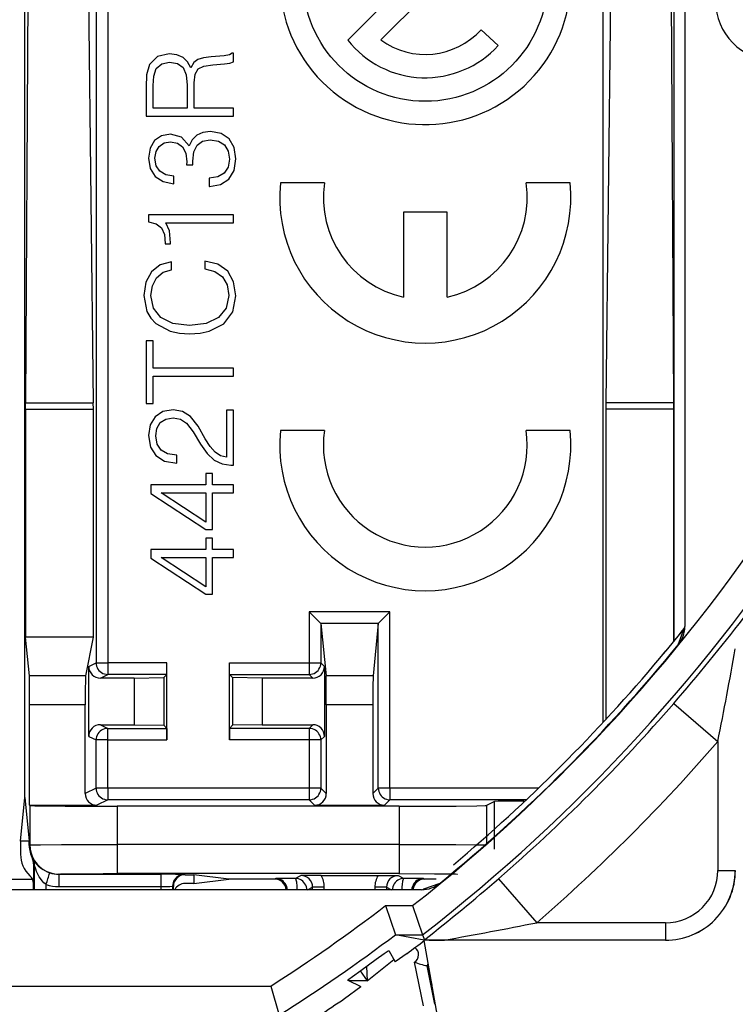
# Model space of a CAD drawing. Extents: x 0 to 420, y 0 to 297.
# Drawn here: x 355 to 367, y 96 to 113 of the extents above; entities that cross this region are included whole.
import ezdxf

# ---------------------------------------------------------------- set-up
doc = ezdxf.new("R2010")
doc.units = 0
doc.layers.get('0').update_dxf_attribs({"linetype": 'CONTINUOUS'})

msp = doc.modelspace()

# ---------------------------------------------------------------- linework, layer by layer
at = {"color": 7}
for p, q in [((354.976685, 99.698723), (354.976685, 141.793915)), ((364.904938, 100.984894), (364.904938, 140.507751)), ((356.198456, 139.483704), (356.198456, 102.008942)), ((356.398407, 139.483704), (356.398407, 102.008942)), ((366.126709, 102.385422), (366.126709, 139.107224)), ((366.308899, 138.858276), (366.308899, 102.634369)), ((355.033997, 114.396057), (354.988098, 106.471588)), ((356.059326, 114.396057), (356.151123, 106.471588)), ((365.044067, 114.396057), (364.952271, 106.471588)), ((366.069397, 114.396057), (366.115265, 106.471588)), ((360.519867, 112.697403), (361.368835, 113.546326)), ((361.93454, 113.546326), (361.088165, 112.700005)), ((362.810028, 112.874924), (363.105988, 112.605835)), ((357.255463, 112.414429), (357.117767, 112.278831)), ((357.455719, 112.462418), (357.255463, 112.414429)), ((357.585052, 112.445724), (357.455719, 112.462418)), ((357.691467, 112.399826), (357.585052, 112.445724)), ((357.770721, 112.322639), (357.691467, 112.399826)), ((358.046112, 112.39357), (357.948059, 112.366447)), ((358.17337, 112.408173), (358.046112, 112.39357)), ((358.398682, 112.426956), (358.17337, 112.408173)), ((358.488403, 112.443634), (358.398682, 112.426956)), ((358.536377, 112.474937), (358.488403, 112.443634)), ((358.557251, 112.474937), (358.536377, 112.474937)), ((358.557251, 112.322639), (358.557251, 112.474937)), ((357.117767, 112.278831), (357.065582, 112.103584)), ((357.232483, 112.207901), (357.328461, 112.289261)), ((357.328461, 112.289261), (357.4599, 112.320557)), ((357.4599, 112.320557), (357.59964, 112.295517)), ((357.59964, 112.295517), (357.693542, 112.224586)), ((357.693542, 112.224586), (357.747772, 112.101501)), ((357.824951, 112.220413), (357.770721, 112.322639)), ((357.875031, 112.31221), (357.824951, 112.220413)), ((357.948059, 112.366447), (357.875031, 112.31221)), ((357.950165, 112.20372), (358.048218, 112.249626)), ((358.048218, 112.249626), (358.204681, 112.272568)), ((358.204681, 112.272568), (358.402832, 112.289261)), ((358.402832, 112.289261), (358.496735, 112.301773)), ((358.496735, 112.301773), (358.557251, 112.322639)), ((357.065582, 112.103584), (357.057251, 111.890785)), ((357.180328, 111.917908), (357.18866, 112.080627)), ((357.18866, 112.080627), (357.232483, 112.207901)), ((357.747772, 112.101501), (357.76239, 111.926254)), ((357.885468, 111.965897), (357.900085, 112.114014)), ((357.900085, 112.114014), (357.950165, 112.20372)), ((357.057251, 111.890785), (357.057251, 111.390091)), ((357.180328, 111.527786), (357.180328, 111.917908)), ((357.76239, 111.926254), (357.76239, 111.527786)), ((357.885468, 111.527786), (357.885468, 111.965897)), ((357.057251, 111.390091), (358.557251, 111.390091)), ((357.76239, 111.527786), (357.180328, 111.527786)), ((358.557251, 111.527786), (357.885468, 111.527786)), ((358.557251, 111.390091), (358.557251, 111.527786)), ((357.322205, 111.054207), (357.203278, 110.972839)), ((357.476562, 111.08342), (357.322205, 111.054207)), ((357.668488, 111.031265), (357.476562, 111.08342)), ((357.927216, 111.064644), (357.847931, 110.987457)), ((358.0336, 111.112617), (357.927216, 111.064644)), ((358.162933, 111.129318), (358.0336, 111.112617)), ((358.344421, 111.095932), (358.162933, 111.129318)), ((358.482117, 111.00206), (358.344421, 111.095932)), ((357.203278, 110.972839), (357.126099, 110.841415)), ((357.230408, 110.78299), (357.284668, 110.872711)), ((357.284668, 110.872711), (357.370178, 110.931129)), ((357.370178, 110.931129), (357.476562, 110.951996)), ((357.476562, 110.951996), (357.59964, 110.929031)), ((357.59964, 110.929031), (357.685211, 110.864365)), ((357.795746, 110.88105), (357.668488, 111.031265)), ((357.847931, 110.987457), (357.795746, 110.88105)), ((357.877136, 110.780914), (357.933441, 110.89566)), ((357.933441, 110.89566), (358.027344, 110.9645)), ((358.027344, 110.9645), (358.158752, 110.987457)), ((358.158752, 110.987457), (358.298553, 110.9645)), ((358.298553, 110.9645), (358.402832, 110.899826)), ((358.402832, 110.899826), (358.467529, 110.793427)), ((358.567688, 110.853943), (358.482117, 111.00206)), ((357.126099, 110.841415), (357.098938, 110.670341)), ((357.209534, 110.668259), (357.230408, 110.78299)), ((357.685211, 110.864365), (357.739441, 110.755882)), ((357.739441, 110.755882), (357.756104, 110.609848)), ((357.858368, 110.62027), (357.877136, 110.780914)), ((358.467529, 110.793427), (358.488403, 110.651566)), ((358.598938, 110.659912), (358.567688, 110.853943)), ((357.098938, 110.670341), (357.130249, 110.490936)), ((357.232483, 110.538918), (357.209534, 110.668259)), ((357.295044, 110.44503), (357.232483, 110.538918)), ((357.756104, 110.609848), (357.754059, 110.557678)), ((357.754059, 110.557678), (357.860443, 110.557678)), ((357.860443, 110.557678), (357.858368, 110.62027)), ((358.488403, 110.651566), (358.465454, 110.515961)), ((358.567688, 110.459633), (358.598938, 110.659912)), ((357.130249, 110.490936), (357.213715, 110.355316)), ((357.397308, 110.384537), (357.295044, 110.44503)), ((357.532898, 110.36158), (357.397308, 110.384537)), ((358.396606, 110.413742), (358.288116, 110.349075)), ((358.465454, 110.515961), (358.396606, 110.413742)), ((358.477966, 110.311508), (358.567688, 110.459633)), ((357.213715, 110.355316), (357.35141, 110.2677)), ((357.35141, 110.2677), (357.532898, 110.232239)), ((357.532898, 110.232239), (357.532898, 110.36158)), ((358.288116, 110.349075), (358.139984, 110.328209)), ((358.139984, 110.328209), (358.139984, 110.18634)), ((358.144165, 110.18634), (358.33609, 110.217636)), ((358.33609, 110.217636), (358.477966, 110.311508)), ((360.119385, 110.246613), (359.364227, 110.246613)), ((364.339172, 110.246613), (363.584015, 110.246613)), ((358.139984, 110.18634), (358.144165, 110.18634)), ((357.098938, 109.696068), (357.098938, 109.575073)), ((358.557251, 109.696068), (357.098938, 109.696068)), ((358.557251, 109.558388), (358.557251, 109.696068)), ((361.476624, 109.746506), (361.480591, 108.286064)), ((362.226776, 109.746506), (361.476624, 109.746506)), ((362.226776, 108.286926), (362.226776, 109.746506)), ((357.098938, 109.575073), (357.230408, 109.543785)), ((357.230408, 109.543785), (357.320099, 109.474937)), ((357.395203, 109.558388), (358.557251, 109.558388)), ((357.457794, 109.422775), (357.395203, 109.558388)), ((357.320099, 109.474937), (357.372284, 109.360184)), ((357.372284, 109.360184), (357.386871, 109.205811)), ((357.476562, 109.218323), (357.457794, 109.422775)), ((357.386871, 109.205811), (357.386871, 109.197464)), ((357.386871, 109.197464), (357.476562, 109.197464)), ((357.476562, 109.197464), (357.476562, 109.218323)), ((357.299255, 108.840714), (357.149017, 108.721802)), ((357.495361, 108.890785), (357.299255, 108.840714)), ((357.495361, 108.755188), (357.495361, 108.890785)), ((358.066986, 108.905396), (358.066986, 108.769791)), ((358.292297, 108.851151), (358.066986, 108.905396)), ((358.459198, 108.730156), (358.292297, 108.851151)), ((357.149017, 108.721802), (357.05307, 108.542389)), ((357.236633, 108.617493), (357.349304, 108.71138)), ((357.349304, 108.71138), (357.495361, 108.755188)), ((358.066986, 108.769791), (358.240143, 108.728058)), ((358.240143, 108.728058), (358.369476, 108.634186)), ((358.561401, 108.546555), (358.459198, 108.730156)), ((357.05307, 108.542389), (357.017609, 108.310822)), ((357.165741, 108.481888), (357.236633, 108.617493)), ((358.369476, 108.634186), (358.448761, 108.494408)), ((358.598938, 108.306641), (358.561401, 108.546555)), ((357.140686, 108.310822), (357.165741, 108.481888)), ((358.448761, 108.494408), (358.475891, 108.314987)), ((357.017609, 108.310822), (357.071838, 108.039604)), ((357.184509, 108.093857), (357.140686, 108.310822)), ((358.475891, 108.314987), (358.432098, 108.098022)), ((358.546814, 108.035431), (358.598938, 108.306641)), ((357.071838, 108.039604), (357.136536, 107.926956)), ((357.311768, 107.933212), (357.184509, 108.093857)), ((358.432098, 108.098022), (358.302734, 107.935287)), ((358.39035, 107.828896), (358.546814, 108.035431)), ((357.136536, 107.926956), (357.226257, 107.830978)), ((357.226257, 107.830978), (357.472382, 107.699554)), ((357.518311, 107.830978), (357.311768, 107.933212)), ((357.802032, 107.795517), (357.518311, 107.830978)), ((358.089905, 107.830978), (357.802032, 107.795517)), ((358.302734, 107.935287), (358.089905, 107.830978)), ((358.139984, 107.699554), (358.39035, 107.828896)), ((357.472382, 107.699554), (357.628845, 107.664078)), ((357.628845, 107.664078), (357.804138, 107.653656)), ((357.804138, 107.653656), (357.983521, 107.664078)), ((357.983521, 107.664078), (358.139984, 107.699554)), ((357.057251, 107.532654), (357.057251, 106.460335)), ((357.180328, 107.532654), (357.057251, 107.532654)), ((357.180328, 107.065338), (357.180328, 107.532654)), ((358.557251, 107.065338), (357.180328, 107.065338)), ((358.557251, 106.927643), (358.557251, 107.065338)), ((357.180328, 106.927643), (358.557251, 106.927643)), ((357.180328, 106.460335), (357.180328, 106.927643)), ((354.987823, 106.361008), (354.988098, 106.471588)), ((354.987823, 106.361008), (354.987823, 102.446228)), ((354.987823, 106.361008), (356.151703, 106.361008)), ((354.988098, 106.471588), (356.151123, 106.471588)), ((356.151703, 106.361008), (356.151123, 106.471588)), ((356.151703, 102.446228), (356.151703, 106.361008)), ((357.057251, 106.460335), (357.180328, 106.460335)), ((357.347229, 106.320557), (357.213715, 106.23085)), ((357.520416, 106.351837), (357.347229, 106.320557)), ((357.683105, 106.322639), (357.520416, 106.351837)), ((357.820801, 106.235023), (357.683105, 106.322639)), ((358.44043, 106.343506), (358.44043, 105.538208)), ((358.557251, 106.343506), (358.44043, 106.343506)), ((358.557251, 105.402618), (358.557251, 106.343506)), ((364.952271, 106.471588), (364.951691, 106.361008)), ((366.11557, 106.361008), (364.951691, 106.361008)), ((364.951691, 106.361008), (364.951691, 101.035233)), ((366.115265, 106.471588), (364.952271, 106.471588)), ((366.115265, 106.471588), (366.11557, 106.361008)), ((366.11557, 106.361008), (366.11557, 102.371758)), ((357.213715, 106.23085), (357.130249, 106.091064)), ((357.301331, 106.130707), (357.397308, 106.191208)), ((357.397308, 106.191208), (357.524567, 106.214157)), ((357.524567, 106.214157), (357.647675, 106.191208)), ((357.647675, 106.191208), (357.751953, 106.124451)), ((357.950165, 106.068115), (357.820801, 106.235023)), ((357.130249, 106.091064), (357.098938, 105.909561)), ((357.222046, 105.905396), (357.24292, 106.032654)), ((357.24292, 106.032654), (357.301331, 106.130707)), ((357.751953, 106.124451), (357.864594, 105.972153)), ((357.864594, 105.972153), (357.991852, 105.759354)), ((358.073242, 105.851151), (357.950165, 106.068115)), ((360.119385, 105.995804), (359.364227, 105.995804)), ((364.339172, 105.995804), (363.584015, 105.995804)), ((357.098938, 105.909561), (357.132355, 105.71138)), ((357.24707, 105.763519), (357.222046, 105.905396)), ((358.158752, 105.719719), (358.073242, 105.851151)), ((357.132355, 105.71138), (357.226257, 105.565338)), ((357.313873, 105.65921), (357.24707, 105.763519)), ((357.426514, 105.594543), (357.313873, 105.65921)), ((357.991852, 105.759354), (358.106628, 105.6008)), ((358.244324, 105.625839), (358.158752, 105.719719)), ((357.226257, 105.565338), (357.376434, 105.471466)), ((357.376434, 105.471466), (357.582977, 105.435997)), ((357.582977, 105.573677), (357.426514, 105.594543)), ((357.582977, 105.435997), (357.582977, 105.573677)), ((358.106628, 105.6008), (358.2276, 105.488144)), ((358.2276, 105.488144), (358.361145, 105.421379)), ((358.338196, 105.563255), (358.244324, 105.625839)), ((358.44043, 105.538208), (358.338196, 105.563255)), ((358.361145, 105.421379), (358.513428, 105.400528)), ((358.513428, 105.400528), (358.557251, 105.402618)), ((358.085754, 105.256577), (358.085754, 105.064644)), ((358.19635, 105.256577), (358.085754, 105.256577)), ((358.19635, 105.064644), (358.19635, 105.256577)), ((357.140686, 105.064644), (357.140686, 104.916519)), ((358.085754, 105.064644), (357.140686, 105.064644)), ((358.557251, 105.064644), (358.19635, 105.064644)), ((358.557251, 104.926956), (358.557251, 105.064644)), ((357.140686, 104.916519), (358.085754, 104.298988)), ((357.313873, 104.926956), (358.085754, 104.926956)), ((358.085754, 104.424164), (357.313873, 104.926956)), ((358.085754, 104.926956), (358.085754, 104.424164)), ((358.19635, 104.926956), (358.557251, 104.926956)), ((358.19635, 104.298988), (358.19635, 104.926956)), ((358.085754, 104.298988), (358.19635, 104.298988)), ((358.085754, 104.146706), (358.085754, 103.954758)), ((358.19635, 104.146706), (358.085754, 104.146706)), ((358.19635, 103.954758), (358.19635, 104.146706)), ((357.140686, 103.954758), (357.140686, 103.806641)), ((358.085754, 103.954758), (357.140686, 103.954758)), ((358.557251, 103.954758), (358.19635, 103.954758)), ((358.557251, 103.817078), (358.557251, 103.954758)), ((357.140686, 103.806641), (358.085754, 103.189117)), ((357.313873, 103.817078), (358.085754, 103.817078)), ((358.085754, 103.314293), (357.313873, 103.817078)), ((358.085754, 103.817078), (358.085754, 103.314293)), ((358.19635, 103.817078), (358.557251, 103.817078)), ((358.19635, 103.189117), (358.19635, 103.817078)), ((358.085754, 103.189117), (358.19635, 103.189117)), ((361.244873, 102.881027), (359.858521, 102.881027)), ((359.858521, 102.881027), (359.858521, 102.008942)), ((360.05777, 102.681793), (359.858521, 102.881027)), ((361.045013, 102.681793), (361.244873, 102.881027)), ((361.244873, 99.857162), (361.244873, 102.881027)), ((361.045013, 102.681793), (360.05777, 102.681793)), ((360.05835, 102.680878), (360.057861, 102.681671)), ((360.058533, 102.68042), (360.058533, 102.008942)), ((360.058533, 102.68042), (360.147705, 101.786255)), ((361.044861, 102.68042), (360.955688, 101.786255)), ((361.044861, 99.857162), (361.044861, 102.68042)), ((361.045044, 102.68087), (361.045532, 102.681671)), ((366.19577, 102.317505), (366.296265, 102.596344)), ((366.295258, 102.595093), (366.308411, 102.612396)), ((366.296265, 102.596344), (366.308411, 102.612366)), ((355.05365, 101.786255), (354.987823, 102.446228)), ((356.151703, 102.446228), (354.987823, 102.446228)), ((356.02002, 101.786255), (356.151703, 102.446228)), ((356.073151, 101.946304), (356.198456, 102.008942)), ((356.073151, 100.746346), (356.073151, 101.946304)), ((356.198456, 102.008942), (356.398407, 102.008942)), ((357.416046, 102.008942), (356.398407, 102.008942)), ((356.398407, 102.008942), (356.398407, 101.808952)), ((357.414398, 101.809433), (357.416046, 102.008942)), ((357.416046, 100.683701), (357.416046, 102.008942)), ((358.487335, 102.008942), (359.858521, 102.008942)), ((358.487335, 100.683701), (358.487335, 102.008942)), ((358.488983, 101.809433), (358.487335, 102.008942)), ((359.858521, 102.008942), (359.858521, 101.808952)), ((359.858521, 102.008942), (360.058533, 102.008942)), ((360.121155, 101.94632), (360.058533, 102.008942)), ((360.121155, 101.94632), (360.121155, 101.746323)), ((356.02002, 101.786255), (355.05365, 101.786255)), ((356.273132, 101.746323), (356.398407, 101.808952)), ((356.851685, 101.746323), (356.273132, 101.746323)), ((357.414337, 101.808952), (356.398407, 101.808952)), ((356.851685, 101.746323), (357.360413, 101.755051)), ((356.851685, 101.746323), (356.851685, 100.94632)), ((357.414337, 101.808952), (357.360413, 101.755051)), ((357.360413, 101.755051), (357.360413, 100.937592)), ((358.489075, 101.808952), (358.542969, 101.755051)), ((358.489075, 101.808952), (359.858521, 101.808952)), ((358.542969, 101.755051), (358.542969, 100.937592)), ((359.051697, 101.746323), (358.542969, 101.755051)), ((359.051697, 101.746323), (359.051697, 100.94632)), ((359.921173, 101.746323), (359.051697, 101.746323)), ((359.921173, 101.746323), (359.858521, 101.808952)), ((360.121155, 101.746323), (360.121155, 100.74633)), ((360.955688, 101.786255), (360.147705, 101.786255)), ((355.057648, 99.563995), (355.057648, 101.288155)), ((356.012054, 101.288155), (355.057648, 101.288155)), ((356.012054, 99.763969), (356.012054, 101.288155)), ((360.951691, 101.288155), (360.151703, 101.288155)), ((360.151703, 101.288155), (360.151703, 99.763985)), ((360.951691, 101.288155), (360.951691, 99.763985)), ((366.119873, 101.312515), (366.875824, 100.657936)), ((356.273132, 100.94632), (356.398407, 100.88369)), ((356.273132, 100.94632), (356.851685, 100.94632)), ((356.851685, 100.94632), (357.360413, 100.937592)), ((357.414337, 100.88369), (357.360413, 100.937592)), ((358.489075, 100.88369), (358.542969, 100.937592)), ((359.051697, 100.94632), (358.542969, 100.937592)), ((359.051697, 100.94632), (359.921173, 100.94632)), ((359.921173, 100.94632), (359.858521, 100.88369)), ((356.073151, 100.746346), (356.198456, 100.683701)), ((356.398407, 100.683701), (356.398407, 100.88369)), ((356.398407, 100.88369), (357.414337, 100.88369)), ((357.414398, 100.883217), (357.416046, 100.683701)), ((358.488983, 100.883217), (358.487335, 100.683701)), ((359.858521, 100.88369), (358.489075, 100.88369)), ((359.858521, 100.88369), (359.858521, 100.683701)), ((360.121155, 100.74633), (360.058533, 100.683701)), ((356.198456, 99.857162), (356.198456, 100.683701)), ((356.398407, 100.683701), (356.198456, 100.683701)), ((356.398407, 99.857162), (356.398407, 100.683701)), ((356.398407, 100.683701), (357.416046, 100.683701)), ((359.858521, 100.683701), (358.487335, 100.683701)), ((359.858521, 100.683701), (359.858521, 99.857162)), ((360.058533, 100.683701), (359.858521, 100.683701)), ((360.058533, 100.683701), (360.058533, 99.857162)), ((366.875824, 100.657936), (366.875824, 98.44632)), ((356.198456, 99.857162), (356.012054, 99.763969)), ((356.398407, 99.857162), (356.198456, 99.857162)), ((356.398407, 99.857162), (356.398407, 99.657166)), ((359.858521, 99.857162), (356.398407, 99.857162)), ((359.858521, 99.857162), (359.858521, 99.657166)), ((360.058533, 99.857162), (359.858521, 99.857162)), ((360.058533, 99.857162), (360.151703, 99.763985)), ((360.951691, 99.763985), (361.044861, 99.857162)), ((361.244873, 99.857162), (361.044861, 99.857162)), ((361.244873, 99.857162), (361.244873, 99.657166)), ((363.796234, 99.857162), (361.244873, 99.857162)), ((354.901642, 98.94632), (354.976685, 99.698723)), ((354.976685, 99.698723), (355.051758, 98.94632)), ((355.057648, 99.563995), (355.062347, 99.559296)), ((355.057648, 99.563995), (356.212067, 99.563995)), ((355.062347, 99.559296), (355.062347, 98.881943)), ((356.398407, 99.657166), (356.212067, 99.563995)), ((359.858521, 99.657166), (356.398407, 99.657166)), ((361.402649, 99.546326), (356.562286, 99.546326)), ((356.562286, 99.546326), (356.562286, 98.890594)), ((359.858521, 99.657166), (359.951721, 99.563995)), ((359.951721, 99.563995), (361.151703, 99.563995)), ((361.151703, 99.563995), (361.244873, 99.657166)), ((363.586487, 99.657166), (361.244873, 99.657166)), ((361.402649, 99.546326), (361.402649, 98.890594)), ((363.043121, 99.629524), (362.902435, 99.559189)), ((362.902435, 99.559189), (362.902435, 98.882019)), ((363.043121, 98.811676), (363.043121, 99.629524)), ((363.54303, 99.633812), (363.561737, 99.633812)), ((363.54303, 99.616234), (363.54303, 99.633812)), ((354.901642, 98.94632), (354.901642, 98.721252)), ((355.051758, 98.94632), (354.901642, 98.94632)), ((355.051758, 98.871353), (355.051758, 98.94632)), ((355.062347, 98.881943), (355.051758, 98.871353)), ((356.562286, 98.890594), (356.562286, 98.39061)), ((361.402649, 98.890594), (356.562286, 98.890594)), ((361.402649, 98.890594), (361.402649, 98.39061)), ((355.115936, 98.635803), (355.105255, 98.646332)), ((355.126709, 98.556129), (355.126709, 98.371376)), ((355.140167, 98.540222), (355.126709, 98.556129)), ((355.14093, 98.114136), (355.140167, 98.540222)), ((355.126709, 98.371376), (355.126709, 98.303642)), ((355.562317, 98.381958), (355.558685, 98.378326)), ((355.558685, 98.378326), (357.312653, 98.378326)), ((355.558685, 98.378326), (355.558685, 98.167862)), ((361.402649, 98.39061), (356.562286, 98.39061)), ((357.312653, 98.378326), (357.312653, 98.167862)), ((357.712433, 98.374954), (357.726746, 98.371376)), ((357.726746, 98.371376), (357.876709, 98.371376)), ((358.478058, 98.296326), (357.876709, 98.371376)), ((357.876709, 98.371376), (357.876709, 98.221268)), ((366.875824, 98.44632), (367.175812, 98.44632)), ((352.926697, 98.296326), (355.105652, 98.296326)), ((355.126709, 98.221268), (355.126709, 98.303642)), ((355.126709, 98.207016), (355.126709, 98.221268)), ((355.126709, 98.114136), (355.126709, 98.207016)), ((355.34082, 98.114136), (355.340668, 98.202652)), ((357.876709, 98.221268), (357.726685, 98.221268)), ((357.876709, 98.221268), (358.478058, 98.296326)), ((359.264343, 98.296326), (358.478058, 98.296326)), ((359.283417, 98.304878), (359.264191, 98.296326)), ((359.617554, 98.30825), (359.717224, 98.358078)), ((360.062622, 98.35981), (359.717224, 98.358078)), ((360.062622, 98.35981), (361.040771, 98.35981)), ((361.040771, 98.35981), (361.386169, 98.358078)), ((361.386169, 98.358078), (361.48584, 98.30825)), ((361.819977, 98.304878), (361.839203, 98.296326)), ((361.82666, 98.126762), (362.105499, 98.227264)), ((362.037598, 98.296326), (361.83902, 98.296326)), ((363.110504, 98.303146), (363.765076, 97.547211)), ((361.788635, 98.114136), (325.564758, 98.114136)), ((355.558685, 98.167862), (357.312653, 98.167862)), ((357.312653, 98.167862), (357.312561, 98.114136)), ((357.512573, 98.174957), (357.512451, 98.114136)), ((357.512573, 98.174957), (357.526703, 98.171425)), ((357.526703, 98.114136), (357.526703, 98.171425)), ((359.829254, 98.114136), (359.917236, 98.158119)), ((359.89624, 98.119003), (359.886505, 98.114136)), ((359.896423, 98.115067), (359.89624, 98.119003)), ((360.117218, 98.158119), (359.917236, 98.158119)), ((359.917236, 98.114136), (359.917236, 98.158119)), ((360.117218, 98.114136), (360.117218, 98.158119)), ((361.186157, 98.158119), (360.986176, 98.158119)), ((360.986176, 98.158119), (360.986176, 98.114136)), ((361.186157, 98.158119), (361.186157, 98.114136)), ((361.186157, 98.158119), (361.274139, 98.114136)), ((361.20697, 98.115059), (361.207153, 98.119003)), ((361.207153, 98.119003), (361.216888, 98.114136)), ((361.810638, 98.114632), (361.827942, 98.127777)), ((361.810638, 98.114624), (361.82666, 98.126762)), ((361.171478, 97.840591), (361.339661, 97.340897)), ((361.171478, 97.840591), (361.634186, 97.840591)), ((361.634186, 97.840591), (361.805969, 97.340607)), ((365.976685, 97.547211), (363.765076, 97.547211)), ((365.976685, 97.547211), (365.976685, 97.247223)), ((361.833496, 97.247215), (361.340027, 97.340607)), ((361.340027, 97.340607), (361.805969, 97.340607)), ((361.805969, 97.340607), (361.835785, 97.253372)), ((361.837891, 97.246376), (361.834686, 97.246994)), ((362.076691, 95.848434), (361.835205, 97.244011)), ((365.976685, 97.246323), (361.838196, 97.246323)), ((365.976685, 97.247223), (362.176117, 97.247223)), ((361.21463, 97.065819), (361.223236, 97.0718)), ((361.223236, 97.0718), (361.335632, 96.875221)), ((361.539185, 97.018257), (361.335632, 96.875221)), ((360.840485, 96.793533), (360.901581, 96.84243)), ((360.855835, 96.549782), (361.312744, 96.915291)), ((361.819885, 96.119125), (361.665039, 96.872398)), ((360.734406, 96.722878), (360.855835, 96.549782)), ((360.837646, 96.796371), (360.840454, 96.793594)), ((360.840515, 96.793098), (360.855835, 96.549782)), ((361.900146, 96.806564), (361.882019, 96.809914)), ((362.018372, 96.146729), (361.882019, 96.809914)), ((361.968018, 96.47641), (361.900146, 96.806564)), ((360.519073, 96.559845), (360.745697, 96.449875)), ((360.855835, 96.549782), (360.539825, 96.549782)), ((328.15509, 96.460129), (359.198303, 96.460129)), ((359.198303, 96.460129), (359.343323, 95.961533)), ((360.464783, 96.246323), (360.745697, 96.449875)), ((362.018372, 96.146729), (362.024841, 96.148056))]:
    msp.add_line(p, q, dxfattribs=at)
for points in [[(356.198425, 102.008942), (356.2005, 101.980484), (356.206543, 101.952606), (356.216492, 101.925873), (356.230164, 101.900833), (356.247253, 101.877975), (356.267456, 101.857803), (356.290344, 101.840714), (356.315369, 101.827042), (356.342102, 101.817062), (356.369934, 101.810989), (356.398376, 101.808945)], [(359.858521, 101.808945), (359.887024, 101.810989), (359.914856, 101.817062), (359.941589, 101.827026), (359.966614, 101.840714), (359.989441, 101.857803), (360.009705, 101.877975), (360.026794, 101.900833), (360.040466, 101.925858), (360.050415, 101.952591), (360.056458, 101.980484), (360.058533, 102.008942)], [(356.398376, 100.883682), (356.369934, 100.881653), (356.342102, 100.875595), (356.315369, 100.865616), (356.290344, 100.851944), (356.267456, 100.834824), (356.247253, 100.814651), (356.230164, 100.791824), (356.216492, 100.766769), (356.206543, 100.740036), (356.2005, 100.712158), (356.198425, 100.683701)], [(360.058533, 100.683701), (360.056458, 100.712158), (360.050415, 100.740036), (360.040466, 100.766769), (360.026794, 100.791824), (360.009705, 100.814651), (359.989441, 100.834839), (359.966614, 100.851944), (359.941589, 100.865616), (359.914856, 100.875595), (359.887024, 100.881653), (359.858521, 100.883682)], [(356.198425, 99.857162), (356.2005, 99.828705), (356.206543, 99.800827), (356.216492, 99.774094), (356.230164, 99.749039), (356.247253, 99.726212), (356.267456, 99.706039), (356.290344, 99.688919), (356.315369, 99.675247), (356.342102, 99.665268), (356.369934, 99.65921), (356.398376, 99.657181)], [(359.858521, 99.657181), (359.887024, 99.65921), (359.914856, 99.665268), (359.941589, 99.675247), (359.966614, 99.688919), (359.989441, 99.706024), (360.009705, 99.726212), (360.026794, 99.749039), (360.040466, 99.774094), (360.050415, 99.800827), (360.056458, 99.828705), (360.058533, 99.857162)], [(361.044861, 99.857162), (361.046936, 99.828705), (361.052979, 99.800827), (361.062927, 99.774094), (361.076599, 99.749039), (361.093689, 99.726212), (361.113953, 99.706024), (361.13678, 99.688919), (361.161804, 99.675247), (361.188538, 99.665268), (361.21637, 99.65921), (361.244873, 99.657181)], [(355.062347, 99.559296), (355.062469, 99.559204), (355.062988, 99.559013), (355.066467, 99.558434), (355.093994, 99.556732), (355.145996, 99.555099), (355.313629, 99.552155), (355.667053, 99.548912), (356.562286, 99.546326)], [(361.402649, 99.546326), (361.913757, 99.547112), (362.382874, 99.549507), (362.73938, 99.553474), (362.880798, 99.55719), (362.899109, 99.558517), (362.901764, 99.55896), (362.902435, 99.559189)], [(355.062317, 98.881943), (355.067444, 98.810791), (355.082581, 98.741089), (355.107544, 98.674255), (355.141724, 98.611649), (355.184509, 98.554535), (355.234924, 98.504105), (355.292053, 98.461349), (355.354614, 98.427155), (355.421448, 98.402222), (355.49115, 98.387054), (355.562317, 98.381958)], [(355.062347, 98.881943), (355.062439, 98.881996), (355.062836, 98.882103), (355.065369, 98.882423), (355.085083, 98.883377), (355.242371, 98.886009), (355.605804, 98.888588), (356.562286, 98.890594)], [(361.402649, 98.890594), (362.378479, 98.888489), (362.74173, 98.885796), (362.88089, 98.883347), (362.901764, 98.882164), (362.902435, 98.882019)], [(355.340668, 98.202652), (355.321716, 98.216339), (355.30368, 98.231766), (355.270599, 98.266739), (355.241608, 98.305504), (355.222565, 98.335884), (355.20575, 98.366608), (355.178009, 98.427162), (355.163635, 98.464867), (355.143555, 98.527931), (355.140167, 98.540222)], [(355.562317, 98.381958), (355.562408, 98.382034), (355.562836, 98.382172), (355.565643, 98.382599), (355.588257, 98.383865), (355.777252, 98.387291), (356.322052, 98.390358), (356.562286, 98.39061)], [(357.712463, 98.374954), (357.684021, 98.37291), (357.656128, 98.366837), (357.629456, 98.356857), (357.604431, 98.343185), (357.581604, 98.32608), (357.561401, 98.305893), (357.544312, 98.283066), (357.53064, 98.258011), (357.520691, 98.231293), (357.514587, 98.203415), (357.512512, 98.174957)], [(361.402649, 98.39061), (362.012299, 98.388802), (362.290771, 98.385895), (362.369354, 98.384117), (362.397888, 98.382736), (362.401672, 98.382271), (362.402527, 98.382034)], [(359.483154, 98.114136), (359.47998, 98.141647), (359.472961, 98.168442), (359.462402, 98.194031), (359.448364, 98.217911), (359.431213, 98.239609), (359.411133, 98.258743), (359.388672, 98.274918), (359.364197, 98.287827), (359.338135, 98.297241), (359.311035, 98.302963), (359.283386, 98.304886)], [(359.817566, 98.108261), (359.815491, 98.136703), (359.809387, 98.164597), (359.799438, 98.19133), (359.785767, 98.21637), (359.768677, 98.239212), (359.748474, 98.259384), (359.725647, 98.276489), (359.700623, 98.290161), (359.673889, 98.30014), (359.645996, 98.306198), (359.617554, 98.308243)], [(359.653503, 98.114182), (359.652893, 98.141891), (359.651672, 98.16893), (359.649841, 98.194809), (359.647278, 98.219009), (359.644226, 98.241074), (359.640625, 98.260544), (359.636536, 98.277084), (359.632141, 98.290329), (359.627441, 98.300064), (359.622559, 98.306076), (359.617554, 98.308243)], [(361.48584, 98.308243), (361.457397, 98.306198), (361.429504, 98.30014), (361.402771, 98.290161), (361.377747, 98.276489), (361.354919, 98.259384), (361.334717, 98.239212), (361.317627, 98.21637), (361.303955, 98.19133), (361.294006, 98.164597), (361.287903, 98.136703), (361.285828, 98.108261)], [(361.48584, 98.308243), (361.480835, 98.306076), (361.475952, 98.300064), (361.471252, 98.290329), (361.466858, 98.277084), (361.462769, 98.260544), (361.459167, 98.241074), (361.456116, 98.219009), (361.453552, 98.194809), (361.451721, 98.16893), (361.4505, 98.141891), (361.44989, 98.114182)], [(361.820007, 98.304886), (361.792358, 98.302963), (361.765259, 98.297241), (361.739197, 98.287827), (361.714722, 98.274918), (361.692261, 98.258743), (361.67218, 98.239609), (361.655029, 98.217911), (361.640991, 98.194031), (361.630432, 98.168442), (361.623413, 98.141647), (361.620239, 98.114136)], [(360.519073, 96.559845), (360.518982, 96.559937), (360.518982, 96.560287), (360.519348, 96.560852), (360.520935, 96.562614), (360.54071, 96.579033), (360.599518, 96.623383), (360.74353, 96.728394), (361.01062, 96.920807), (361.144867, 97.016724), (361.21463, 97.065819)], [(360.797302, 96.767258), (360.802429, 96.769638), (360.807434, 96.772156), (360.812439, 96.774811), (360.817322, 96.777603), (360.822083, 96.780548), (360.826843, 96.783615), (360.831482, 96.786819), (360.835999, 96.790146), (360.840454, 96.793594)]]:
    msp.add_lwpolyline(points, dxfattribs=at)
msp.add_circle((361.851685, 113.746323), 2.1, dxfattribs=at)
for centre, radius, start, end in [((361.851685, 113.746323), 2.5, 49.588229, 40.411098), ((367.837891, 113.357513), 0.999774, 179.996057, 270.003959), ((361.851624, 113.746887), 1.295704, 233.897933, 317.70375), ((361.851685, 113.746292), 1.69526, 218.222662, 317.721389), ((361.851685, 109.996559), 2.499999, 174.2596, 5.739998), ((361.851685, 109.996536), 1.750264, 171.786129, 257.75909), ((361.851715, 109.996536), 1.750262, 282.373555, 8.214418), ((361.851685, 105.746017), 2.499979, 174.265651, 5.73436), ((361.851715, 105.746246), 1.750206, 171.802467, 8.197537), ((343.676697, 120.746323), 29.105731, 308.095494, 327.12439), ((343.676697, 120.746323), 29.605712, 307.760172, 327.257941), ((339.326385, 124.447701), 35.399789, 319.190614, 322.245443), ((347.706207, 117.36895), 23.744909, 319.942074, 321.527546), ((347.711456, 117.364563), 23.738071, 319.942047, 321.524083), ((365.808563, 102.634369), 0.50032, 340.352095, 359.999564), ((365.808563, 102.634361), 0.500311, 320.704528, 340.352893), ((343.676697, 120.746338), 29.098634, 309.295708, 320.704293), ((343.676697, 120.746323), 29.00263, 310.041684, 319.958317), ((343.676697, 120.746323), 29.002641, 310.041684, 319.958317), ((286.594452, 116.597733), 81.848659, 348.770018, 349.901999), ((356.273132, 101.946304), 0.199981, 180.002222, 270.00538), ((359.921173, 101.946312), 0.199989, 269.99939, 0.000576), ((335.852325, 101.414497), 19.205334, 359.623094, 1.109169), ((365.618256, 101.414467), 9.606247, 177.781764, 180.753338), ((340.946472, 101.414497), 19.205254, 359.623091, 1.109171), ((380.139557, 101.414368), 19.187875, 178.88943, 180.376858), ((343.676697, 120.746323), 29.687859, 310.889676, 319.110325), ((356.273132, 100.746338), 0.199981, 89.99462, 179.997778), ((359.921173, 100.74633), 0.199989, 359.999424, 90.00061), ((343.676697, 120.746323), 30.68782, 310.889676, 319.110325), ((356.212036, 99.763977), 0.199981, 180.002181, 270.005346), ((359.951721, 99.763985), 0.199989, 269.999424, 0.000612), ((361.151672, 99.763985), 0.199989, 179.99939, 270.000578), ((363.409119, 81.391426), 18.242398, 89.579413, 91.148164), ((355.551727, 98.871353), 0.499992, 179.999786, 206.746906), ((355.401642, 98.721252), 0.499984, 179.999554, 227.272445), ((354.926239, 98.556107), 0.200446, 0.004753, 26.750202), ((354.940521, 98.540512), 0.199626, 359.916357, 28.51081), ((355.566589, 98.896912), 0.52031, 210.088932, 251.663808), ((351.453949, 99.537521), 4.109195, 341.045351, 343.971008), ((355.558655, 98.878769), 0.500443, 251.871227, 270.00122), ((357.41748, 83.386719), 14.991607, 88.874462, 90.400593), ((357.726746, 98.171402), 0.200057, 89.985898, 179.970799), ((365.976685, 98.44632), 1.2, 269.999997, 360), ((365.976685, 98.44632), 1.199104, 269.999997, 0), ((365.976685, 98.44632), 0.899116, 269.999997, 0.00001), ((354.926636, 98.207008), 0.200057, 4.077616, 47.27037), ((355.558685, 98.868309), 0.700444, 251.865797, 269.999567), ((357.726685, 98.021271), 0.199998, 90.000754, 152.33084), ((359.264343, 98.096504), 0.199823, 5.065999, 89.998657), ((359.536072, 87.48838), 10.8198, 89.568519, 91.337961), ((359.717316, 98.158127), 0.199944, 359.996694, 90.025985), ((359.717285, 98.158119), 0.399936, 359.99959, 30.285185), ((361.386108, 98.158119), 0.399936, 149.714823, 180.000405), ((361.386078, 98.158127), 0.199944, 89.974014, 180.003301), ((361.567352, 87.488403), 10.819782, 88.662044, 90.431486), ((361.83905, 98.096504), 0.199823, 90.001341, 174.933999), ((340.837952, 124.056923), 34.048935, 308.075075, 310.854142), ((361.788666, 98.614449), 0.500311, 289.647105, 309.295473), ((357.362946, 99.998009), 1.830072, 268.425632, 274.691484), ((361.788635, 98.614456), 0.50032, 270.000435, 289.647904), ((343.676697, 120.746323), 28.822551, 302.583128, 307.3716), ((347.825439, 177.827026), 81.847103, 280.101595, 281.230085), ((343.676697, 120.746323), 29.322246, 302.295167, 307.03956), ((343.676697, 120.746323), 29.7, 306.972454, 307.690617), ((343.676697, 120.746323), 29.7, 307.690617, 307.697912), ((362.09906, 103.867256), 6.619785, 267.720504, 270.666863), ((361.592682, 96.998581), 0.145451, 299.82576, 56.395103), ((362.053406, 97.827019), 1.031148, 247.861633, 260.418362), ((361.592682, 96.998581), 0.34542, 326.892277, 334.200799), ((360.715546, 96.949783), 0.200058, 294.05843, 308.647561), ((361.592682, 96.998581), 0.3625, 328.014036, 330.589209), ((343.676697, 120.746323), 29.7, 302.383646, 304.420043)]:
    msp.add_arc(centre, radius, start, end, dxfattribs=at)

doc.saveas('drawing.dxf')
